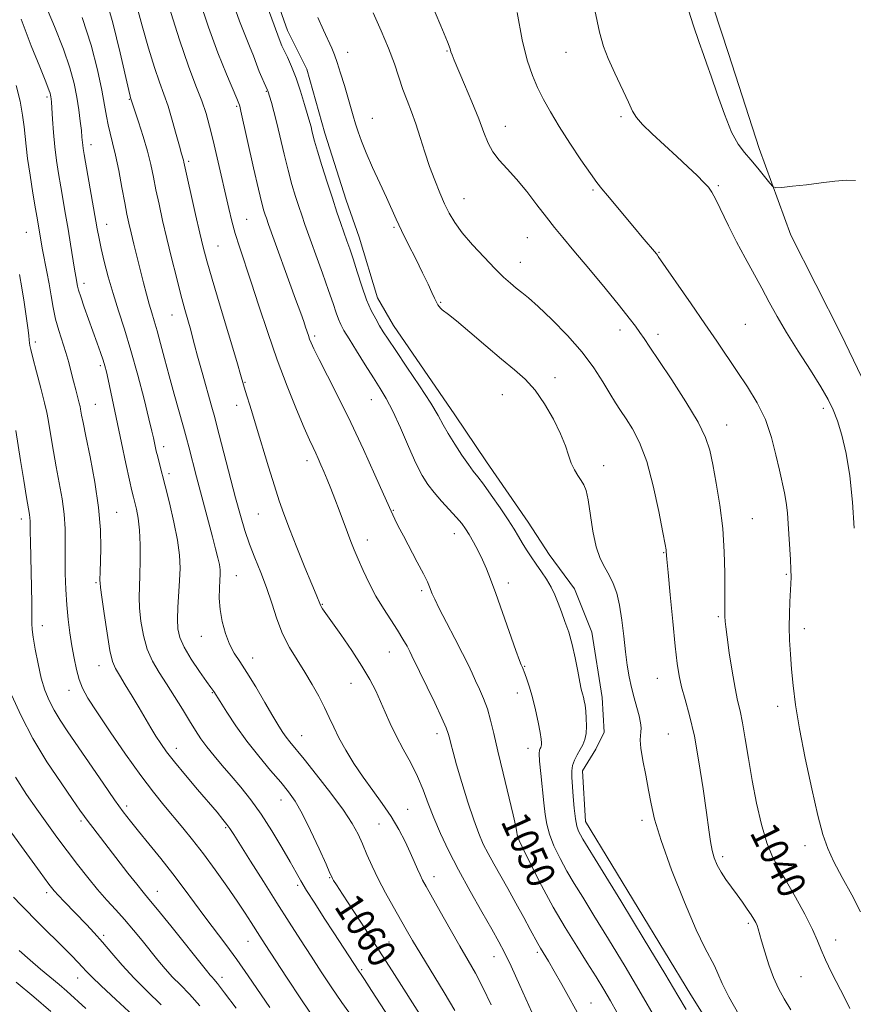
# Model space of a CAD drawing. Extents: x 2049800 to 2052700, y 339800 to 342700.
# Drawn here: x 2050198 to 2050434, y 342046 to 342324 of the extents above; entities that cross this region are included whole.
import ezdxf
from ezdxf.enums import TextEntityAlignment as Align

# ---------------------------------------------------------------- set-up
doc = ezdxf.new("R2010")
doc.units = 0
doc.header["$MEASUREMENT"] = 0
for name, color, linetype, lineweight in [('DTM HARD BREAKLINE', 7, 'Continuous', 0), ('DTM SPOT ELEVATION', 2, 'Continuous', 13), ('INDEX CONTOUR', 41, 'Continuous', 13), ('INDEX CONTOUR LABEL', 244, 'Continuous', 0), ('INTERMEDIATE CONTOUR', 44, 'Continuous', 0)]:
    doc.layers.add(name, color=color, linetype=linetype, lineweight=lineweight)
doc.styles.add('Style-ITALICS', font='ITALICS.shx')

msp = doc.modelspace()

# ---------------------------------------------------------------- linework, layer by layer
at = {"layer": 'DTM HARD BREAKLINE'}
for points in [[(2050651.49, 341922.55, 1025.2), (2050624.25, 341957.29, 1025.2), (2050600.55, 341986.65, 1026.38), (2050557.1, 342041.91, 1027.56), (2050528.44, 342080.54, 1028.74), (2050503.6, 342113.64, 1029.92), (2050463.74, 342174.59, 1032.28), (2050445.46, 342203.19, 1034.64), (2050430.13, 342235.06, 1034.64), (2050416, 342262.87, 1034.64), (2050407.08, 342287.34, 1033.46), (2050398.42, 342314.15, 1033.46), (2050389.99, 342339.96, 1033.46), (2050384, 342365.08, 1034.64), (2050372.24, 342402.93, 1035.82), (2050361.68, 342436.69, 1037), (2050350.9, 342471.5, 1037), (2050346.034, 342500, 1037)], [(2050405.05, 342021.27, 1045.26), (2050387.83, 342048.69, 1045.26), (2050358.06, 342097.55, 1045.26), (2050357.22, 342111.85, 1045.26), (2050360.98, 342117.94, 1045.26), (2050363.36, 342122.74, 1045.26), (2050362.81, 342132.57, 1045.26), (2050359.9, 342150.96, 1045.26), (2050355, 342163.19, 1045.26), (2050347.8, 342172.83, 1045.26), (2050341.91, 342181.98, 1045.26), (2050330.09, 342198.94, 1045.26), (2050321.24, 342212.22, 1045.26), (2050303.94, 342237.43, 1045.26), (2050299.34, 342245.19, 1045.26), (2050294.17, 342262.34, 1045.26), (2050290.54, 342272.73, 1045.26), (2050284.54, 342291.69, 1045.26), (2050279.4, 342309.73, 1045.26), (2050274.01, 342320.64, 1045.26), (2050268.76, 342335.56, 1045.26)]]:
    msp.add_polyline3d(points, dxfattribs=at)
at = {"layer": 'DTM SPOT ELEVATION'}
for p in [(2050290.95, 342314.5, 1043.5), (2050318.96, 342314.84, 1040.1), (2050352.56, 342314.42, 1036.8), (2050268.04, 342303.46, 1048.1), (2050206.15, 342301.87, 1062.3), (2050229.38, 342301.19, 1056.1), (2050259.64, 342299.24, 1050.2), (2050297.96, 342295.82, 1043.3), (2050368.13, 342296.35, 1036.3), (2050335.46, 342293.59, 1039.3), (2050218.56, 342288.42, 1059.4), (2050246.12, 342283.68, 1053.7), (2050360.14, 342275.6, 1038.2), (2050395.53, 342276.85, 1035.8), (2050323.81, 342273.23, 1041.2), (2050262.48, 342267.35, 1051.1), (2050222.98, 342266, 1059.3), (2050304.03, 342265.1, 1044.2), (2050200.32, 342263.67, 1064.9), (2050341.63, 342262.24, 1040.9), (2050254.41, 342259.81, 1053.1), (2050378.84, 342258.06, 1037.9), (2050339.68, 342255.2, 1041.3), (2050216.59, 342249.31, 1061.5), (2050317.24, 342243.96, 1043.9), (2050241.37, 342240.38, 1056.8), (2050403.15, 342237.8, 1036.87), (2050281.61, 342234.47, 1049.7), (2050367.84, 342236.14, 1040.5), (2050378.55, 342234.91, 1039.54), (2050202.8, 342232.75, 1065.6), (2050221.2, 342226.13, 1062.3), (2050349.42, 342222.69, 1043.5), (2050262.03, 342221.4, 1053.9), (2050334.65, 342217.89, 1044.8), (2050219.72, 342215.2, 1063.1), (2050259.66, 342214.95, 1054.5), (2050297.68, 342216.5, 1048.8), (2050425.17, 342214.05, 1036.31), (2050397.91, 342209.37, 1039.31), (2050239.02, 342203.27, 1059.5), (2050279.45, 342199.32, 1052.5), (2050363.17, 342197.88, 1043.5), (2050240.55, 342195.6, 1059.6), (2050225.74, 342184.7, 1063.2), (2050265.71, 342184.26, 1054.9), (2050303.81, 342185.3, 1049.9), (2050198.9, 342182.88, 1068.5), (2050405.16, 342182.94, 1039.08), (2050321.1, 342178.72, 1048.6), (2050296.48, 342176.92, 1051.4), (2050380.08, 342173.4, 1042.1), (2050414.73, 342167.3, 1038.16), (2050219.95, 342164.95, 1064.2), (2050259.57, 342166.86, 1057.2), (2050336.26, 342164.77, 1047.5), (2050311.83, 342162.62, 1050.3), (2050283.85, 342158.83, 1053.9), (2050395.59, 342155.32, 1040.2), (2050204.85, 342152.76, 1067.4), (2050419.82, 342151.93, 1037.5), (2050249.65, 342149.78, 1058.7), (2050302.74, 342145.34, 1052.8), (2050264.18, 342143.67, 1057.4), (2050220.8, 342141.54, 1064.7), (2050340.89, 342141.31, 1047.9), (2050291.9, 342136.49, 1054.8), (2050378.35, 342137.97, 1042.8), (2050212.33, 342134.54, 1066.6), (2050252.81, 342133.86, 1060.1), (2050338.83, 342133.81, 1048.6), (2050412.31, 342130.07, 1038.5), (2050278.01, 342121.81, 1057.2), (2050316.19, 342122.33, 1052.5), (2050381.44, 342122.23, 1043.1), (2050242.64, 342118.2, 1063.4), (2050341.89, 342118.22, 1048.6), (2050272.12, 342103.65, 1060.7), (2050228.61, 342101.94, 1067.6), (2050307.86, 342101.02, 1055.1), (2050215.71, 342097.75, 1070.3), (2050374, 342097.87, 1044.4), (2050256.53, 342095.79, 1064.2), (2050299.76, 342096.89, 1056.9), (2050338.1, 342092.73, 1050.2), (2050419.97, 342090.73, 1038.6), (2050396.82, 342087.62, 1041.6), (2050285.91, 342081.73, 1060.1), (2050315.28, 342082.03, 1055.4), (2050276.9, 342079.56, 1062.3), (2050206, 342077.48, 1074.4), (2050237.25, 342077.9, 1069.3), (2050404.05, 342068.82, 1042.3), (2050222.1, 342065.43, 1073.7), (2050262.85, 342063.75, 1066.8), (2050302.6, 342063.56, 1059.1), (2050428.65, 342064.11, 1039.4), (2050332.25, 342059.45, 1054.7), (2050344.44, 342060.66, 1052.3), (2050214.74, 342053.44, 1076.7), (2050255.47, 342053.64, 1069.5), (2050294.9, 342055.77, 1061.8), (2050418.9, 342053.82, 1040.9), (2050359.63, 342046.38, 1051.2)]:
    msp.add_point(p, dxfattribs=at)
at = {"layer": 'INDEX CONTOUR'}
for points in [[(2050312.583, 342041.28, 1060), (2050303.497, 342055.49, 1060), (2050299.746, 342061.311, 1060), (2050295.867, 342067.277, 1060), (2050289.481, 342077.059, 1060), (2050287.8, 342079.667, 1060), (2050286.995, 342080.956, 1060), (2050286.677, 342081.51, 1060), (2050286.458, 342081.947, 1060), (2050285.971, 342083.014, 1060), (2050284.853, 342085.493, 1060), (2050282.89, 342089.817, 1060), (2050280.458, 342095.036, 1060), (2050278.081, 342099.851, 1060), (2050276.119, 342103.323, 1060), (2050274.272, 342105.958, 1060), (2050272.073, 342108.619, 1060), (2050269.199, 342111.98, 1060), (2050265.888, 342115.948, 1060), (2050262.52, 342120.241, 1060), (2050259.443, 342124.542, 1060), (2050256.873, 342128.409, 1060), (2050254.997, 342131.363, 1060), (2050253.198, 342134.222, 1060), (2050252.377, 342135.343, 1060), (2050251.161, 342137.034, 1060), (2050249.153, 342139.886, 1060), (2050246.824, 342143.361, 1060), (2050244.802, 342146.724, 1060), (2050243.57, 342149.454, 1060), (2050243.03, 342151.892, 1060), (2050242.94, 342154.592, 1060), (2050243.08, 342157.95, 1060), (2050243.55, 342165.489, 1060), (2050243.661, 342169.0081, 1060), (2050243.512, 342172.633, 1060), (2050242.96, 342176.871, 1060), (2050241.932, 342182.007, 1060), (2050240.658, 342187.416, 1060), (2050239.438, 342192.2499, 1060), (2050237.844, 342198.449, 1060), (2050237.358, 342200.393, 1060), (2050236.972, 342202.03, 1060), (2050236.659, 342203.439, 1060), (2050236.156, 342205.787, 1060), (2050235.726, 342207.6349, 1060), (2050234.888, 342211.071, 1060), (2050233.495, 342216.636, 1060), (2050231.72, 342223.469, 1060), (2050229.813, 342230.361, 1060), (2050227.985, 342236.367, 1060), (2050226.295, 342241.599, 1060), (2050224.7631, 342246.436, 1060), (2050223.41, 342251.139, 1060), (2050222.2761, 342255.491, 1060), (2050221.406, 342259.154, 1060), (2050220.799, 342262, 1060), (2050220.294, 342264.719, 1060), (2050216.593, 342285.685, 1060), (2050216.331, 342287.293, 1060), (2050216.204, 342288.289, 1060), (2050216, 342290.5719, 1060), (2050215.817, 342292.439, 1060), (2050215.523, 342295.049, 1060), (2050215.097, 342298.261, 1060), (2050214.524, 342301.853, 1060), (2050213.752, 342305.7, 1060), (2050212.585, 342310.083, 1060), (2050210.793, 342315.381, 1060), (2050208.275, 342321.74, 1060), (2050205.454, 342328.386, 1060)], [(2050366.951, 342043.819, 1050), (2050365.147, 342046.985, 1050), (2050363.242, 342050.216, 1050), (2050361.093, 342053.735, 1050), (2050358.578, 342057.738, 1050), (2050355.623, 342062.377, 1050), (2050352.359, 342067.627, 1050), (2050348.963, 342073.415, 1050), (2050345.646, 342079.537, 1050), (2050342.7291, 342085.244, 1050), (2050340.566, 342089.6529, 1050), (2050339.386, 342092.16, 1050), (2050338.934, 342093.28, 1050), (2050338.83, 342093.81, 1050), (2050338.726, 342094.531, 1050), (2050338.395, 342096.179, 1050), (2050337.639, 342099.477, 1050), (2050334.794, 342111.22, 1050), (2050333.322, 342117.398, 1050), (2050332.193, 342122.333, 1050), (2050331.285, 342126.172, 1050), (2050330.379, 342129.351, 1050), (2050329.316, 342132.228, 1050), (2050328.17, 342134.859, 1050), (2050327.074, 342137.223, 1050), (2050326.0859, 342139.392, 1050), (2050324.967, 342141.796, 1050), (2050323.404, 342144.96, 1050), (2050321.2271, 342149.16, 1050), (2050318.844, 342153.695, 1050), (2050316.806, 342157.619, 1050), (2050315.523, 342160.227, 1050), (2050314.837, 342161.785, 1050), (2050314.081, 342163.778, 1050), (2050313.464, 342165.16, 1050), (2050312.354, 342167.388, 1050), (2050310.6181, 342170.699, 1050), (2050306.6749, 342178.12, 1050), (2050305.251, 342180.8619, 1050), (2050304.285, 342182.783, 1050), (2050303.662, 342184.072, 1050), (2050303.207, 342185.057, 1050), (2050301.097, 342189.838, 1050), (2050298.6491, 342195.354, 1050), (2050295.439, 342202.451, 1050), (2050291.8869, 342210.043, 1050), (2050288.397, 342217.153, 1050), (2050285.301, 342223.242, 1050), (2050282.916, 342227.88, 1050), (2050281.446, 342230.813, 1050), (2050280.666, 342232.504, 1050), (2050280.239, 342233.593, 1050), (2050279.881, 342234.62, 1050), (2050279.094, 342236.979, 1050), (2050278.564, 342238.514, 1050), (2050277.709, 342240.914, 1050), (2050276.284, 342244.863, 1050), (2050268.632, 342265.936, 1050), (2050268.023, 342267.649, 1050), (2050267.691, 342268.632, 1050), (2050267.337, 342269.778, 1050), (2050266.769, 342271.911, 1050), (2050265.8261, 342275.839, 1050), (2050264.435, 342281.929, 1050), (2050260.864, 342297.87, 1050), (2050260.545, 342299.232, 1050), (2050260.438, 342299.601, 1050), (2050259.672, 342301.459, 1050), (2050256.784, 342308.306, 1050), (2050254.356, 342314.359, 1050), (2050251.689, 342321.597, 1050), (2050249.097, 342329.441, 1050)], [(2050432.639, 342044.867, 1040), (2050431.301, 342047.583, 1040), (2050427.501, 342054.989, 1040), (2050425.789, 342058.53, 1040), (2050424.609, 342061.333, 1040), (2050423.579, 342063.939, 1040), (2050422.156, 342067.129, 1040), (2050419.969, 342071.41, 1040), (2050417.338, 342076.211, 1040), (2050414.752, 342080.687, 1040), (2050412.594, 342084.283, 1040), (2050410.811, 342087.596, 1040), (2050409.238, 342091.514, 1040), (2050407.748, 342096.677, 1040), (2050406.356, 342102.75, 1040), (2050405.1119, 342109.152, 1040), (2050404.051, 342115.334, 1040), (2050403.151, 342120.879, 1040), (2050402.3759, 342125.402, 1040), (2050401.682, 342128.746, 1040), (2050401.006, 342131.679, 1040), (2050400.276, 342135.194, 1040), (2050399.456, 342139.932, 1040), (2050398.654, 342145.099, 1040), (2050398.013, 342149.549, 1040), (2050397.636, 342152.418, 1040), (2050397.472, 342153.995, 1040), (2050397.423, 342155.495, 1040), (2050397.429, 342156.1261, 1040), (2050397.425, 342156.883, 1040), (2050397.401, 342157.961, 1040), (2050397.372, 342159.805, 1040), (2050397.364, 342162.9231, 1040), (2050397.366, 342167.641, 1040), (2050397.239, 342173.571, 1040), (2050396.813, 342180.144, 1040), (2050395.987, 342186.7969, 1040), (2050394.948, 342193.001, 1040), (2050393.952, 342198.235, 1040), (2050393.11, 342202.245, 1040), (2050391.946, 342205.857, 1040), (2050389.837, 342210.166, 1040), (2050386.425, 342215.8721, 1040), (2050382.415, 342222.097, 1040), (2050378.777, 342227.569, 1040), (2050376.244, 342231.338, 1040), (2050374.602, 342233.755, 1040), (2050373.399, 342235.494, 1040), (2050372.174, 342237.214, 1040), (2050370.432, 342239.515, 1040), (2050367.672, 342242.984, 1040), (2050363.633, 342247.919, 1040), (2050359.03, 342253.47, 1040), (2050354.821, 342258.499, 1040), (2050351.701, 342262.198, 1040), (2050349.31, 342265.068, 1040), (2050347.025, 342267.939, 1040), (2050344.373, 342271.413, 1040), (2050341.475, 342275.183, 1040), (2050338.6011, 342278.713, 1040), (2050335.989, 342281.612, 1040), (2050333.748, 342284.057, 1040), (2050331.955, 342286.368, 1040), (2050330.6101, 342288.866, 1040), (2050329.407, 342291.869, 1040), (2050327.963, 342295.699, 1040), (2050326.038, 342300.461, 1040), (2050323.95, 342305.411, 1040), (2050321.017, 342312.289, 1040), (2050320.409, 342313.791, 1040), (2050320.115, 342314.629, 1040), (2050319.8539, 342315.463, 1040), (2050319.103, 342317.463, 1040), (2050317.283, 342321.927, 1040), (2050314.071, 342329.532, 1040)], [(2050259.503, 342044.937, 1070), (2050256.235, 342049.289, 1070), (2050254.23, 342051.879, 1070), (2050253.205, 342053.103, 1070), (2050252.686, 342053.654, 1070), (2050252.177, 342054.227, 1070), (2050251.114, 342055.533, 1070), (2050241.0261, 342068.143, 1070), (2050237.303, 342072.7581, 1070), (2050234.888, 342075.697, 1070), (2050233.238, 342077.677, 1070), (2050231.476, 342079.847, 1070), (2050228.96, 342083.041, 1070), (2050219.019, 342095.836, 1070), (2050217.697, 342097.565, 1070), (2050216.66, 342098.973, 1070), (2050215.403, 342100.758, 1070), (2050213.334, 342103.73, 1070), (2050210.078, 342108.445, 1070), (2050206.121, 342114.431, 1070), (2050202.163, 342120.962, 1070), (2050198.789, 342127.375, 1070), (2050196.127, 342133.269, 1070)], [(2050207.185, 342043.942, 1080), (2050202.419, 342048.127, 1080), (2050197.384, 342052.283, 1080)]]:
    msp.add_polyline3d(points, dxfattribs=at)
at = {"layer": 'INTERMEDIATE CONTOUR'}
for points in [[(2050331.463, 342045.911, 1056), (2050329.11, 342050.787, 1056), (2050327.016, 342054.7739, 1056), (2050324.958, 342058.381, 1056), (2050322.631, 342062.364, 1056), (2050319.866, 342067.196, 1056), (2050317.037, 342072.213, 1056), (2050313.078, 342079.278, 1056), (2050312.11, 342081.06, 1056), (2050311.403, 342082.496, 1056), (2050310.656, 342084.166, 1056), (2050309.748, 342086.245, 1056), (2050308.605, 342088.8069, 1056), (2050307.158, 342091.881, 1056), (2050305.375, 342095.325, 1056), (2050303.23, 342098.954, 1056), (2050300.733, 342102.619, 1056), (2050298.031, 342106.323, 1056), (2050295.306, 342110.103, 1056), (2050292.729, 342113.956, 1056), (2050290.426, 342117.708, 1056), (2050288.509, 342121.142, 1056), (2050287.027, 342124.129, 1056), (2050285.767, 342126.888, 1056), (2050284.447, 342129.724, 1056), (2050282.848, 342132.867, 1056), (2050280.977, 342136.238, 1056), (2050278.905, 342139.683, 1056), (2050276.715, 342143.105, 1056), (2050274.562, 342146.631, 1056), (2050272.616, 342150.447, 1056), (2050270.988, 342154.6671, 1056), (2050269.5391, 342159.122, 1056), (2050268.07, 342163.572, 1056), (2050266.443, 342167.824, 1056), (2050264.769, 342171.8751, 1056), (2050263.219, 342175.768, 1056), (2050261.904, 342179.6171, 1056), (2050260.682, 342183.811, 1056), (2050259.35, 342188.809, 1056), (2050254.0739, 342209.103, 1056), (2050253.436, 342211.477, 1056), (2050252.607, 342214.43, 1056), (2050249.8629, 342224.135, 1056), (2050248.577, 342228.788, 1056), (2050247.748, 342231.96, 1056), (2050247.212, 342234.127, 1056), (2050246.7, 342236.115, 1056), (2050245.057, 342241.9, 1056), (2050243.923, 342246.029, 1056), (2050242.625, 342251.024, 1056), (2050241.261, 342256.5, 1056), (2050239.94, 342261.97, 1056), (2050238.7559, 342267.031, 1056), (2050237.7279, 342271.596, 1056), (2050236.862, 342275.662, 1056), (2050236.13, 342279.288, 1056), (2050235.384, 342282.788, 1056), (2050234.448, 342286.542, 1056), (2050233.225, 342290.742, 1056), (2050231.932, 342294.84, 1056), (2050229.719, 342301.62, 1056), (2050229.596, 342302.067, 1056), (2050229.211, 342303.676, 1056), (2050226.757, 342314.274, 1056), (2050224.668, 342322.735, 1056), (2050222.278, 342331.299, 1056)], [(2050344.601, 342040.019, 1054), (2050339.541, 342051.301, 1054), (2050337.071, 342056.746, 1054), (2050335.243, 342060.601, 1054), (2050333.64, 342063.669, 1054), (2050331.645, 342067.204, 1054), (2050328.83, 342072.114, 1054), (2050325.525, 342077.947, 1054), (2050322.251, 342083.905, 1054), (2050319.432, 342089.341, 1054), (2050317.111, 342094.206, 1054), (2050315.234, 342098.597, 1054), (2050313.708, 342102.626, 1054), (2050312.291, 342106.451, 1054), (2050310.698, 342110.244, 1054), (2050308.7441, 342114.123, 1054), (2050306.623, 342117.994, 1054), (2050304.625, 342121.709, 1054), (2050302.967, 342125.157, 1054), (2050301.568, 342128.368, 1054), (2050300.273, 342131.4091, 1054), (2050298.91, 342134.389, 1054), (2050297.24, 342137.59, 1054), (2050295.006, 342141.339, 1054), (2050292.103, 342145.769, 1054), (2050289.025, 342150.252, 1054), (2050283.899, 342157.558, 1054), (2050283.502, 342158.168, 1054), (2050283.288, 342158.5649, 1054), (2050282.028, 342161.54, 1054), (2050280.813, 342164.49, 1054), (2050278.904, 342169.213, 1054), (2050276.661, 342174.823, 1054), (2050274.565, 342180.128, 1054), (2050272.96, 342184.303, 1054), (2050271.645, 342187.984, 1054), (2050270.28, 342192.174, 1054), (2050268.625, 342197.551, 1054), (2050265.155, 342209.067, 1054), (2050263.795, 342213.505, 1054), (2050262.078, 342219.066, 1054), (2050260.958, 342222.977, 1054), (2050259.691, 342227.271, 1054), (2050254.967, 342242.914, 1054), (2050252.686, 342250.516, 1054), (2050251.182, 342255.707, 1054), (2050250.188, 342259.474, 1054), (2050249.251, 342263.442, 1054), (2050248.045, 342268.731, 1054), (2050244.748, 342283.439, 1054), (2050244.598, 342284.053, 1054), (2050244.079, 342285.853, 1054), (2050243.488, 342287.983, 1054), (2050242.58, 342291.326, 1054), (2050241.459, 342295.339, 1054), (2050240.273, 342299.283, 1054), (2050239.121, 342302.675, 1054), (2050237.909, 342306.052, 1054), (2050236.496, 342310.21, 1054), (2050234.802, 342315.677, 1054), (2050232.991, 342321.924, 1054), (2050231.286, 342328.158, 1054)], [(2050386.497, 342044.533, 1046), (2050384.132, 342048.514, 1046), (2050380.425, 342054.703, 1046), (2050374.628, 342064.278, 1046), (2050368.005, 342075.1621, 1046), (2050362.328, 342084.463, 1046), (2050357.325, 342092.624, 1046), (2050356.64, 342093.782, 1046), (2050356.118, 342094.812, 1046), (2050355.632, 342096.225, 1046), (2050355.211, 342098.328, 1046), (2050354.875, 342101.277, 1046), (2050354.608, 342104.6, 1046), (2050354.209, 342110.0251, 1046), (2050354.173, 342111.81, 1046), (2050354.4, 342113.339, 1046), (2050354.9631, 342114.858, 1046), (2050355.743, 342116.3749, 1046), (2050356.571, 342117.835, 1046), (2050357.301, 342119.222, 1046), (2050357.866, 342120.68, 1046), (2050358.223, 342122.391, 1046), (2050358.346, 342124.457, 1046), (2050358.291, 342126.657, 1046), (2050358.133, 342128.691, 1046), (2050357.936, 342130.327, 1046), (2050357.714, 342131.604, 1046), (2050357.472, 342132.632, 1046), (2050357.205, 342133.575, 1046), (2050356.88, 342134.833, 1046), (2050356.455, 342136.863, 1046), (2050355.896, 342139.95, 1046), (2050355.191, 342143.693, 1046), (2050354.333, 342147.516, 1046), (2050353.333, 342150.957, 1046), (2050352.275, 342153.9899, 1046), (2050351.26, 342156.699, 1046), (2050350.347, 342159.168, 1046), (2050349.435, 342161.471, 1046), (2050348.378, 342163.679, 1046), (2050347.08, 342165.852, 1046), (2050345.622, 342167.998, 1046), (2050344.134, 342170.113, 1046), (2050342.724, 342172.186, 1046), (2050341.423, 342174.193, 1046), (2050340.244, 342176.101, 1046), (2050339.148, 342177.942, 1046), (2050337.903, 342180.003, 1046), (2050336.223, 342182.631, 1046), (2050333.957, 342185.998, 1046), (2050331.471, 342189.572, 1046), (2050329.265, 342192.644, 1046), (2050327.678, 342194.745, 1046), (2050326.416, 342196.367, 1046), (2050325.0259, 342198.241, 1046), (2050323.193, 342200.8861, 1046), (2050321.169, 342203.966, 1046), (2050319.342, 342206.931, 1046), (2050317.935, 342209.452, 1046), (2050316.493, 342212.077, 1046), (2050314.392, 342215.573, 1046), (2050311.254, 342220.391, 1046), (2050307.678, 342225.706, 1046), (2050304.51, 342230.378, 1046), (2050302.375, 342233.572, 1046), (2050301.022, 342235.671, 1046), (2050299.982, 342237.367, 1046), (2050298.867, 342239.268, 1046), (2050297.631, 342241.65, 1046), (2050296.306, 342244.708, 1046), (2050294.94, 342248.498, 1046), (2050293.628, 342252.534, 1046), (2050292.474, 342256.193, 1046), (2050291.546, 342259.033, 1046), (2050290.748, 342261.347, 1046), (2050289.023, 342266.233, 1046), (2050287.931, 342269.417, 1046), (2050286.64, 342273.296, 1046), (2050285.162, 342277.861, 1046), (2050283.691, 342282.523, 1046), (2050282.462, 342286.549, 1046), (2050281.648, 342289.387, 1046), (2050281.166, 342291.227, 1046), (2050280.871, 342292.441, 1046), (2050280.618, 342293.424, 1046), (2050280.273, 342294.661, 1046), (2050278.813, 342299.734, 1046), (2050277.678, 342303.46, 1046), (2050276.409, 342307.218, 1046), (2050275.123, 342310.483, 1046), (2050273.949, 342313.106, 1046), (2050272.399, 342316.322, 1046), (2050271.886, 342317.532, 1046), (2050271.213, 342319.337, 1046), (2050267.917, 342328.521, 1046)], [(2050434.288, 342278.295, 1034), (2050431.718, 342278.42, 1034), (2050428.43, 342278.123, 1034), (2050424.583, 342277.627, 1034), (2050420.418, 342277.126, 1034), (2050416.506, 342276.6969, 1034), (2050413.4989, 342276.383, 1034), (2050411.813, 342276.267, 1034), (2050410.915, 342276.584, 1034), (2050410.037, 342277.605, 1034), (2050408.5919, 342279.472, 1034), (2050406.721, 342281.8181, 1034), (2050404.749, 342284.145, 1034), (2050402.919, 342286.176, 1034), (2050401.154, 342288.515, 1034), (2050399.295, 342291.983, 1034), (2050397.257, 342297.046, 1034), (2050395.249, 342302.734, 1034), (2050393.554, 342307.718, 1034), (2050392.34, 342311.118, 1034), (2050391.323, 342313.837, 1034), (2050390.104, 342317.228, 1034), (2050388.417, 342322.226, 1034), (2050386.539, 342328.093, 1034)], [(2050357.085, 342041.301, 1052), (2050351.354, 342051.625, 1052), (2050349.258, 342055.344, 1052), (2050347.608, 342058.151, 1052), (2050345.3659, 342061.822, 1052), (2050344.589, 342063.183, 1052), (2050342.486, 342067.103, 1052), (2050340.646, 342070.49, 1052), (2050338.422, 342074.536, 1052), (2050336.129, 342078.657, 1052), (2050332.184, 342085.654, 1052), (2050330.592, 342088.55, 1052), (2050329.23, 342091.217, 1052), (2050327.936, 342094.168, 1052), (2050326.52, 342098.004, 1052), (2050324.867, 342103.054, 1052), (2050323.174, 342108.569, 1052), (2050321.715, 342113.527, 1052), (2050320.696, 342117.139, 1052), (2050320.056, 342119.553, 1052), (2050319.664, 342121.152, 1052), (2050319.351, 342122.383, 1052), (2050318.781, 342123.968, 1052), (2050317.578, 342126.692, 1052), (2050315.539, 342130.996, 1052), (2050309.106, 342144.289, 1052), (2050308.523, 342145.457, 1052), (2050307.707, 342146.997, 1052), (2050306.556, 342149.022, 1052), (2050305.03, 342151.498, 1052), (2050303.133, 342154.387, 1052), (2050301.03, 342157.622, 1052), (2050298.928, 342161.128, 1052), (2050297.004, 342164.7971, 1052), (2050295.328, 342168.37, 1052), (2050293.936, 342171.554, 1052), (2050292.834, 342174.174, 1052), (2050291.884, 342176.538, 1052), (2050290.91, 342179.072, 1052), (2050288.565, 342185.346, 1052), (2050287.351, 342188.559, 1052), (2050286.225, 342191.447, 1052), (2050285.201, 342193.985, 1052), (2050284.274, 342196.213, 1052), (2050283.436, 342198.168, 1052), (2050282.666, 342199.901, 1052), (2050281.937, 342201.465, 1052), (2050281.186, 342203.017, 1052), (2050280.19, 342205.149, 1052), (2050278.691, 342208.557, 1052), (2050276.522, 342213.728, 1052), (2050273.891, 342220.311, 1052), (2050271.099, 342227.743, 1052), (2050268.4121, 342235.466, 1052), (2050265.9411, 342242.938, 1052), (2050263.763, 342249.619, 1052), (2050260.438, 342259.605, 1052), (2050259.237, 342263.407, 1052), (2050258.273, 342266.866, 1052), (2050257.405, 342270.421, 1052), (2050254.142, 342284.74, 1052), (2050252.9951, 342289.631, 1052), (2050251.995, 342293.663, 1052), (2050250.989, 342297.194, 1052), (2050249.766, 342300.795, 1052), (2050248.145, 342305.046, 1052), (2050246.066, 342310.573, 1052), (2050243.501, 342318.011, 1052), (2050240.519, 342327.521, 1052)], [(2050377.824, 342041.973, 1048), (2050373.823, 342048.944, 1048), (2050369.242, 342056.684, 1048), (2050364.588, 342064.378, 1048), (2050360.453, 342071.1, 1048), (2050357.272, 342076.2, 1048), (2050354.842, 342080.125, 1048), (2050352.802, 342083.599, 1048), (2050350.882, 342087.175, 1048), (2050349.18, 342090.734, 1048), (2050347.888, 342093.991, 1048), (2050347.121, 342096.7951, 1048), (2050346.694, 342099.557, 1048), (2050346.349, 342102.822, 1048), (2050345.422, 342111.129, 1048), (2050345.0849, 342114.62, 1048), (2050344.998, 342116.711, 1048), (2050345.098, 342117.703, 1048), (2050345.278, 342118.1311, 1048), (2050345.446, 342118.451, 1048), (2050345.577, 342118.788, 1048), (2050345.659, 342119.183, 1048), (2050345.673, 342119.733, 1048), (2050345.559, 342120.759, 1048), (2050345.246, 342122.635, 1048), (2050344.692, 342125.567, 1048), (2050343.958, 342129.089, 1048), (2050343.132, 342132.564, 1048), (2050342.302, 342135.467, 1048), (2050341.544, 342137.712, 1048), (2050340.939, 342139.322, 1048), (2050340.288, 342140.957, 1048), (2050339.925, 342141.776, 1048), (2050339.461, 342142.983, 1048), (2050338.4539, 342145.762, 1048), (2050332.773, 342161.809, 1048), (2050331.302, 342165.873, 1048), (2050330.145, 342168.846, 1048), (2050329.035, 342171.356, 1048), (2050327.7751, 342173.8829, 1048), (2050326.455, 342176.329, 1048), (2050325.2401, 342178.448, 1048), (2050324.2121, 342180.101, 1048), (2050323.14, 342181.576, 1048), (2050321.712, 342183.267, 1048), (2050317.472, 342187.922, 1048), (2050315.325, 342190.369, 1048), (2050313.56, 342192.6301, 1048), (2050311.97, 342195.172, 1048), (2050310.227, 342198.619, 1048), (2050308.111, 342203.323, 1048), (2050305.824, 342208.547, 1048), (2050303.677, 342213.281, 1048), (2050301.869, 342216.818, 1048), (2050300.1751, 342219.676, 1048), (2050298.257, 342222.676, 1048), (2050295.9131, 342226.379, 1048), (2050293.4611, 342230.303, 1048), (2050291.355, 342233.703, 1048), (2050289.926, 342236.053, 1048), (2050289.019, 342237.691, 1048), (2050288.362, 342239.174, 1048), (2050287.696, 342241.021, 1048), (2050286.824, 342243.615, 1048), (2050285.563, 342247.305, 1048), (2050283.825, 342252.212, 1048), (2050278.908, 342265.864, 1048), (2050277.987, 342268.5051, 1048), (2050277.165, 342270.964, 1048), (2050276.249, 342273.819, 1048), (2050275.23, 342277.217, 1048), (2050274.144, 342281.194, 1048), (2050273.031, 342285.694, 1048), (2050270.955, 342294.471, 1048), (2050270.105, 342297.81, 1048), (2050269.427, 342300.282, 1048), (2050268.439, 342303.639, 1048), (2050268.3639, 342303.823, 1048), (2050267.413, 342305.859, 1048), (2050266.758, 342307.324, 1048), (2050266.018, 342309.094, 1048), (2050265.238, 342311.111, 1048), (2050264.354, 342313.45, 1048), (2050263.2749, 342316.217, 1048), (2050261.9471, 342319.495, 1048), (2050260.448, 342323.266, 1048), (2050258.892, 342327.489, 1048)], [(2050415.989, 342044.4271, 1042), (2050414.134, 342047.602, 1042), (2050412.556, 342050.4799, 1042), (2050411.147, 342053.553, 1042), (2050409.83, 342057.126, 1042), (2050408.669, 342060.7731, 1042), (2050407.764, 342063.88, 1042), (2050406.797, 342067.3371, 1042), (2050406.492, 342068.256, 1042), (2050406.127, 342069.089, 1042), (2050405.6, 342070.037, 1042), (2050404.818, 342071.266, 1042), (2050403.718, 342072.89, 1042), (2050402.359, 342074.819, 1042), (2050400.831, 342076.912, 1042), (2050399.229, 342079.045, 1042), (2050397.678, 342081.166, 1042), (2050396.31, 342083.237, 1042), (2050395.227, 342085.246, 1042), (2050394.408, 342087.274, 1042), (2050393.799, 342089.425, 1042), (2050393.332, 342091.894, 1042), (2050392.857, 342095.236, 1042), (2050392.209, 342100.098, 1042), (2050391.267, 342106.805, 1042), (2050390.089, 342114.406, 1042), (2050388.779, 342121.628, 1042), (2050387.444, 342127.468, 1042), (2050386.206, 342132.001, 1042), (2050385.192, 342135.569, 1042), (2050384.475, 342138.632, 1042), (2050383.9259, 342142.107, 1042), (2050383.364, 342147.03, 1042), (2050382.666, 342153.953, 1042), (2050381.942, 342161.497, 1042), (2050381.358, 342167.803, 1042), (2050381.037, 342171.493, 1042), (2050380.876, 342173.667, 1042), (2050380.806, 342174.188, 1042), (2050380.539, 342175.663, 1042), (2050379.899, 342179.078, 1042), (2050378.763, 342184.984, 1042), (2050377.206, 342192.196, 1042), (2050375.357, 342199.0951, 1042), (2050373.348, 342204.409, 1042), (2050371.344, 342208.257, 1042), (2050369.516, 342211.105, 1042), (2050367.965, 342213.415, 1042), (2050366.521, 342215.64, 1042), (2050364.941, 342218.227, 1042), (2050362.991, 342221.524, 1042), (2050360.458, 342225.475, 1042), (2050357.1341, 342229.921, 1042), (2050352.976, 342234.634, 1042), (2050348.587, 342239.107, 1042), (2050344.7369, 342242.7629, 1042), (2050341.9849, 342245.206, 1042), (2050340.069, 342246.777, 1042), (2050338.519, 342247.997, 1042), (2050336.908, 342249.342, 1042), (2050334.978, 342251.097, 1042), (2050332.515, 342253.498, 1042), (2050329.433, 342256.658, 1042), (2050326.164, 342260.188, 1042), (2050323.271, 342263.578, 1042), (2050321.1629, 342266.462, 1042), (2050319.635, 342269.068, 1042), (2050318.3279, 342271.774, 1042), (2050316.954, 342274.879, 1042), (2050315.516, 342278.394, 1042), (2050314.089, 342282.25, 1042), (2050312.729, 342286.349, 1042), (2050311.4319, 342290.453, 1042), (2050310.174, 342294.294, 1042), (2050308.939, 342297.691, 1042), (2050307.734, 342300.831, 1042), (2050306.57, 342303.989, 1042), (2050304.133, 342311.252, 1042), (2050302.504, 342315.619, 1042), (2050300.426, 342320.5251, 1042), (2050298.141, 342325.558, 1042)], [(2050435.6621, 342072.063, 1038), (2050433.187, 342076.922, 1038), (2050430.531, 342081.803, 1038), (2050428.172, 342086.208, 1038), (2050426.438, 342089.924, 1038), (2050425.068, 342093.863, 1038), (2050423.652, 342099.222, 1038), (2050421.907, 342106.747, 1038), (2050420.054, 342115.3979, 1038), (2050418.44, 342123.69, 1038), (2050417.3271, 342130.468, 1038), (2050416.634, 342135.9039, 1038), (2050416.192, 342140.503, 1038), (2050415.867, 342144.702, 1038), (2050415.649, 342148.66, 1038), (2050415.56, 342152.468, 1038), (2050415.608, 342156.159, 1038), (2050415.742, 342159.543, 1038), (2050416.016, 342164.536, 1038), (2050416.068, 342166.432, 1038), (2050416.031, 342168.597, 1038), (2050415.894, 342171.421, 1038), (2050415.278, 342181.488, 1038), (2050415.044, 342184.604, 1038), (2050414.707, 342187.495, 1038), (2050414.213, 342190.214, 1038), (2050412.7709, 342196.593, 1038), (2050411.819, 342200.95, 1038), (2050410.562, 342205.868, 1038), (2050408.823, 342210.893, 1038), (2050406.497, 342215.6579, 1038), (2050403.771, 342220.145, 1038), (2050400.908, 342224.421, 1038), (2050395.114, 342232.989, 1038), (2050391.75, 342237.932, 1038), (2050387.89, 342243.548, 1038), (2050378.615, 342256.927, 1038), (2050378.348, 342257.286, 1038), (2050378.098, 342257.594, 1038), (2050374.022, 342262.334, 1038), (2050371.853, 342264.922, 1038), (2050364.324, 342274.085, 1038), (2050362.695, 342276.01, 1038), (2050361.272, 342277.768, 1038), (2050359.438, 342280.271, 1038), (2050356.774, 342284.143, 1038), (2050353.649, 342288.847, 1038), (2050350.634, 342293.558, 1038), (2050348.171, 342297.637, 1038), (2050346.207, 342301.19, 1038), (2050344.561, 342304.508, 1038), (2050343.073, 342307.957, 1038), (2050341.656, 342312.201, 1038), (2050340.239, 342317.976, 1038), (2050338.758, 342325.674, 1038)], [(2050433.923, 342180.243, 1036), (2050433.41, 342187.598, 1036), (2050432.64, 342195.015, 1036), (2050431.59, 342201.362, 1036), (2050430.378, 342206.495, 1036), (2050429.159, 342210.512, 1036), (2050427.995, 342213.635, 1036), (2050426.575, 342216.557, 1036), (2050424.496, 342220.094, 1036), (2050421.5221, 342224.797, 1036), (2050418.096, 342230.158, 1036), (2050414.826, 342235.409, 1036), (2050412.166, 342239.971, 1036), (2050409.937, 342244.035, 1036), (2050407.804, 342247.986, 1036), (2050403.094, 342256.496, 1036), (2050400.682, 342261.016, 1036), (2050398.399, 342265.564, 1036), (2050394.807, 342272.975, 1036), (2050393.703, 342275.043, 1036), (2050392.738, 342276.414, 1036), (2050391.472, 342277.782, 1036), (2050389.555, 342279.705, 1036), (2050386.986, 342282.194, 1036), (2050383.851, 342285.124, 1036), (2050376.89, 342291.442, 1036), (2050374.146, 342294.079, 1036), (2050372.461, 342296.033, 1036), (2050371.366, 342297.894, 1036), (2050370.185, 342300.446, 1036), (2050366.382, 342308.571, 1036), (2050364.505, 342312.698, 1036), (2050363.127, 342316.14, 1036), (2050362.003, 342320.138, 1036), (2050360.747, 342326.352, 1036)], [(2050305.215, 342038.302, 1062), (2050297.7, 342049.929, 1062), (2050295.705, 342052.992, 1062), (2050294.777, 342054.385, 1062), (2050294.091, 342055.378, 1062), (2050287.091, 342066.182, 1062), (2050284.3751, 342070.344, 1062), (2050281.664, 342074.521, 1062), (2050279.37, 342078.1309, 1062), (2050277.741, 342080.829, 1062), (2050276.385, 342083.2199, 1062), (2050274.7459, 342086.149, 1062), (2050272.414, 342090.201, 1062), (2050269.57, 342094.9239, 1062), (2050266.541, 342099.609, 1062), (2050263.598, 342103.697, 1062), (2050260.789, 342107.228, 1062), (2050258.11, 342110.395, 1062), (2050255.57, 342113.349, 1062), (2050253.246, 342116.0939, 1062), (2050251.231, 342118.593, 1062), (2050249.559, 342120.872, 1062), (2050248.019, 342123.199, 1062), (2050246.339, 342125.904, 1062), (2050244.326, 342129.196, 1062), (2050242.098, 342132.812, 1062), (2050239.8481, 342136.37, 1062), (2050237.754, 342139.608, 1062), (2050235.918, 342142.752, 1062), (2050234.425, 342146.151, 1062), (2050233.338, 342150.017, 1062), (2050232.629, 342154.027, 1062), (2050232.251, 342157.721, 1062), (2050232.142, 342160.816, 1062), (2050232.204, 342163.725, 1062), (2050232.324, 342167.036, 1062), (2050232.402, 342171.133, 1062), (2050232.373, 342175.579, 1062), (2050232.184, 342179.7349, 1062), (2050231.808, 342183.089, 1062), (2050231.334, 342185.644, 1062), (2050230.877, 342187.531, 1062), (2050230.503, 342189.006, 1062), (2050230.077, 342190.8071, 1062), (2050229.414, 342193.796, 1062), (2050228.395, 342198.524, 1062), (2050227.165, 342204.295, 1062), (2050223.392, 342222.197, 1062), (2050222.911, 342224.346, 1062), (2050222.481, 342226.008, 1062), (2050221.964, 342227.689, 1062), (2050221.247, 342229.805, 1062), (2050220.316, 342232.438, 1062), (2050216.631, 342242.643, 1062), (2050215.624, 342245.537, 1062), (2050215.03, 342247.4209, 1062), (2050214.748, 342248.534, 1062), (2050214.26, 342251.251, 1062), (2050213.914, 342253.3, 1062), (2050212.76, 342260.382, 1062), (2050212.059, 342264.608, 1062), (2050211.352, 342268.7381, 1062), (2050209.998, 342276.539, 1062), (2050209.377, 342280.267, 1062), (2050208.82, 342283.997, 1062), (2050208.35, 342287.853, 1062), (2050207.9861, 342291.852, 1062), (2050207.719, 342295.585, 1062), (2050207.4079, 342300.358, 1062), (2050207.321, 342301.321, 1062), (2050207.2419, 342301.868, 1062), (2050207.142, 342302.37, 1062), (2050206.989, 342302.941, 1062), (2050206.756, 342303.632, 1062), (2050206.365, 342304.618, 1062), (2050205.565, 342306.58, 1062), (2050204.057, 342310.326, 1062), (2050201.682, 342316.334, 1062), (2050198.838, 342323.765, 1062)], [(2050321.247, 342044.293, 1058), (2050318.204, 342049.357, 1058), (2050311.568, 342060.161, 1058), (2050309.236, 342064.042, 1058), (2050307.459, 342067.101, 1058), (2050303.762, 342073.614, 1058), (2050301.619, 342077.484, 1058), (2050299.583, 342081.364, 1058), (2050297.856, 342084.971, 1058), (2050296.403, 342088.2581, 1058), (2050295.131, 342091.238, 1058), (2050293.885, 342094.009, 1058), (2050292.258, 342097.016, 1058), (2050289.783, 342100.788, 1058), (2050286.215, 342105.599, 1058), (2050282.209, 342110.713, 1058), (2050278.643, 342115.138, 1058), (2050274.633, 342120.028, 1058), (2050273.5841, 342121.362, 1058), (2050272.648, 342122.6901, 1058), (2050271.513, 342124.492, 1058), (2050269.889, 342127.228, 1058), (2050267.609, 342131.137, 1058), (2050265.003, 342135.555, 1058), (2050262.524, 342139.597, 1058), (2050260.524, 342142.635, 1058), (2050258.948, 342145.062, 1058), (2050257.638, 342147.533, 1058), (2050256.482, 342150.538, 1058), (2050255.546, 342153.919, 1058), (2050254.939, 342157.356, 1058), (2050254.724, 342160.558, 1058), (2050254.775, 342163.353, 1058), (2050254.918, 342165.593, 1058), (2050255.0001, 342167.225, 1058), (2050254.958, 342168.562, 1058), (2050254.752, 342170.006, 1058), (2050254.344, 342171.916, 1058), (2050253.716, 342174.468, 1058), (2050252.849, 342177.79, 1058), (2050248.342, 342194.755, 1058), (2050246.14, 342203.2071, 1058), (2050245.489, 342205.636, 1058), (2050244.62, 342208.776, 1058), (2050242.008, 342218.072, 1058), (2050240.581, 342223.265, 1058), (2050239.291, 342228.115, 1058), (2050238.168, 342232.392, 1058), (2050237.208, 342235.938, 1058), (2050236.394, 342238.701, 1058), (2050235.666, 342241.043, 1058), (2050234.947, 342243.431, 1058), (2050234.178, 342246.24, 1058), (2050233.349, 342249.466, 1058), (2050230.645, 342260.379, 1058), (2050229.863, 342263.5981, 1058), (2050229.24, 342266.248, 1058), (2050228.68, 342268.843, 1058), (2050228.051, 342272.063, 1058), (2050227.26, 342276.336, 1058), (2050226.367, 342281.089, 1058), (2050225.47, 342285.494, 1058), (2050224.652, 342288.934, 1058), (2050223.945, 342291.627, 1058), (2050223.365, 342294.0011, 1058), (2050222.8919, 342296.496, 1058), (2050222.361, 342299.602, 1058), (2050221.572, 342303.822, 1058), (2050220.339, 342309.514, 1058), (2050218.545, 342316.46, 1058), (2050216.087, 342324.296, 1058)], [(2050401.349, 342043.124, 1044), (2050398.504, 342048.104, 1044), (2050396.609, 342051.908, 1044), (2050395.403, 342054.709, 1044), (2050394.445, 342056.883, 1044), (2050391.697, 342061.923, 1044), (2050389.282, 342067.006, 1044), (2050385.962, 342074.829, 1044), (2050382.381, 342083.898, 1044), (2050379.376, 342092.18, 1044), (2050377.548, 342098.178, 1044), (2050376.572, 342102.524, 1044), (2050375.889, 342106.385, 1044), (2050375.0729, 342110.612, 1044), (2050374.241, 342114.809, 1044), (2050373.643, 342118.263, 1044), (2050373.454, 342120.476, 1044), (2050373.543, 342121.799, 1044), (2050373.703, 342122.792, 1044), (2050373.753, 342123.94, 1044), (2050373.6139, 342125.418, 1044), (2050373.2311, 342127.322, 1044), (2050372.585, 342129.7039, 1044), (2050371.796, 342132.441, 1044), (2050371.018, 342135.365, 1044), (2050370.37, 342138.376, 1044), (2050369.833, 342141.645, 1044), (2050369.353, 342145.412, 1044), (2050368.8729, 342149.783, 1044), (2050368.338, 342154.341, 1044), (2050367.689, 342158.533, 1044), (2050366.88, 342161.942, 1044), (2050365.905, 342164.6819, 1044), (2050364.77, 342167.002, 1044), (2050363.504, 342169.1901, 1044), (2050362.227, 342171.704, 1044), (2050361.081, 342175.0421, 1044), (2050360.171, 342179.454, 1044), (2050358.836, 342188.246, 1044), (2050358.2451, 342190.898, 1044), (2050357.606, 342192.513, 1044), (2050356.849, 342193.733, 1044), (2050355.939, 342195.094, 1044), (2050354.969, 342196.716, 1044), (2050354.07, 342198.611, 1044), (2050353.294, 342200.8219, 1044), (2050352.395, 342203.516, 1044), (2050351.0519, 342206.8879, 1044), (2050349.043, 342210.994, 1044), (2050346.543, 342215.325, 1044), (2050343.826, 342219.228, 1044), (2050341.065, 342222.279, 1044), (2050338.021, 342224.948, 1044), (2050334.352, 342227.93, 1044), (2050329.922, 342231.661, 1044), (2050325.403, 342235.542, 1044), (2050321.672, 342238.716, 1044), (2050319.37, 342240.563, 1044), (2050317.595, 342241.841, 1044), (2050317.1339, 342242.3, 1044), (2050316.734, 342242.807, 1044), (2050316.418, 342243.266, 1044), (2050316.178, 342243.646, 1044), (2050315.907, 342244.168, 1044), (2050315.466, 342245.115, 1044), (2050314.732, 342246.732, 1044), (2050313.631, 342249.107, 1044), (2050312.103, 342252.287, 1044), (2050310.153, 342256.213, 1044), (2050308.056, 342260.3991, 1044), (2050306.152, 342264.25, 1044), (2050304.668, 342267.382, 1044), (2050301.897, 342273.487, 1044), (2050300.024, 342277.55, 1044), (2050297.996, 342281.977, 1044), (2050296.1809, 342286.094, 1044), (2050294.856, 342289.39, 1044), (2050293.929, 342292.017, 1044), (2050293.218, 342294.29, 1044), (2050292.559, 342296.513, 1044), (2050291.027, 342301.774, 1044), (2050290.033, 342305.142, 1044), (2050288.984, 342308.605, 1044), (2050288.0239, 342311.602, 1044), (2050287.24, 342313.776, 1044), (2050286.469, 342315.592, 1044), (2050284.149, 342320.669, 1044), (2050282.577, 342324.238, 1044)], [(2050292.541, 342042.102, 1064), (2050289.348, 342046.568, 1064), (2050286.346, 342050.921, 1064), (2050283.48, 342055.219, 1064), (2050280.623, 342059.593, 1064), (2050277.655, 342064.181, 1064), (2050274.471, 342069.136, 1064), (2050270.974, 342074.619, 1064), (2050267.175, 342080.611, 1064), (2050263.533, 342086.383, 1064), (2050258.813, 342093.914, 1064), (2050257.757, 342095.555, 1064), (2050256.903, 342096.738, 1064), (2050255.7631, 342098.162, 1064), (2050254.095, 342100.154, 1064), (2050248.573, 342106.625, 1064), (2050245.158, 342110.6569, 1064), (2050242.093, 342114.361, 1064), (2050239.837, 342117.238, 1064), (2050238.202, 342119.527, 1064), (2050236.837, 342121.651, 1064), (2050235.44, 342123.971, 1064), (2050232.145, 342129.587, 1064), (2050230.174, 342132.897, 1064), (2050228.218, 342136.137, 1064), (2050226.568, 342138.826, 1064), (2050225.425, 342140.746, 1064), (2050224.62, 342142.71, 1064), (2050223.894, 342145.796, 1064), (2050223.06, 342150.645, 1064), (2050222.223, 342156.17, 1064), (2050221.561, 342160.85, 1064), (2050221.205, 342163.569, 1064), (2050221.083, 342164.834, 1064), (2050221.078, 342165.553, 1064), (2050221.127, 342168.196, 1064), (2050221.1999, 342170.838, 1064), (2050221.292, 342174.7101, 1064), (2050221.201, 342179.809, 1064), (2050220.685, 342186.069, 1064), (2050219.608, 342193.242, 1064), (2050218.264, 342200.35, 1064), (2050217.053, 342206.232, 1064), (2050216.283, 342210.034, 1064), (2050215.89, 342212.129, 1064), (2050215.605, 342213.872, 1064), (2050215.47, 342214.544, 1064), (2050215.222, 342215.5589, 1064), (2050214.247, 342219.278, 1064), (2050213.626, 342221.69, 1064), (2050212.982, 342224.253, 1064), (2050212.276, 342226.954, 1064), (2050211.449, 342229.815, 1064), (2050209.46, 342236.001, 1064), (2050208.548, 342239.221, 1064), (2050207.8389, 342242.464, 1064), (2050207.26, 342245.755, 1064), (2050206.697, 342249.138, 1064), (2050206.071, 342252.599, 1064), (2050204.885, 342258.743, 1064), (2050204.482, 342260.924, 1064), (2050203.403, 342267.25, 1064), (2050202.8971, 342270.2801, 1064), (2050202.166, 342274.742, 1064), (2050201.357, 342279.848, 1064), (2050200.663, 342284.534, 1064), (2050200.22, 342288.036, 1064), (2050199.657, 342293.489, 1064), (2050199.24, 342296.758, 1064), (2050198.546, 342300.655, 1064), (2050197.4441, 342305.119, 1064)], [(2050281.916, 342041.405, 1066), (2050277.956, 342047.319, 1066), (2050273.748, 342053.69, 1066), (2050267.729, 342062.884, 1066), (2050266.215, 342065.223, 1066), (2050263.736, 342069.111, 1066), (2050262.042, 342071.713, 1066), (2050259.782, 342075.078, 1066), (2050256.866, 342079.294, 1066), (2050253.569, 342083.93, 1066), (2050250.2591, 342088.426, 1066), (2050247.2261, 342092.352, 1066), (2050244.436, 342095.793, 1066), (2050239.11, 342102.14, 1066), (2050236.152, 342105.806, 1066), (2050232.597, 342110.51, 1066), (2050228.318, 342116.507, 1066), (2050223.915, 342122.8909, 1066), (2050220.169, 342128.465, 1066), (2050217.656, 342132.372, 1066), (2050216.1431, 342135.124, 1066), (2050215.192, 342137.57, 1066), (2050214.433, 342140.397, 1066), (2050213.766, 342143.623, 1066), (2050213.157, 342147.102, 1066), (2050212.585, 342150.726, 1066), (2050212.079, 342154.541, 1066), (2050211.681, 342158.628, 1066), (2050211.421, 342163.02, 1066), (2050211.289, 342167.536, 1066), (2050211.262, 342171.9421, 1066), (2050211.294, 342176.082, 1066), (2050211.254, 342180.098, 1066), (2050210.986, 342184.209, 1066), (2050210.389, 342188.57, 1066), (2050209.575, 342193.083, 1066), (2050208.708, 342197.5879, 1066), (2050207.93, 342201.897, 1066), (2050207.289, 342205.724, 1066), (2050206.469, 342210.895, 1066), (2050206.084, 342212.869, 1066), (2050205.424, 342215.622, 1066), (2050204.354, 342219.739, 1066), (2050203.129, 342224.37, 1066), (2050202.098, 342228.309, 1066), (2050201.519, 342230.667, 1066), (2050201.29, 342231.824, 1066), (2050201.132, 342233.267, 1066), (2050200.965, 342234.589, 1066), (2050200.671, 342236.783, 1066), (2050200.223, 342240.041, 1066), (2050199.655, 342243.977, 1066), (2050199.015, 342248.059, 1066), (2050198.355, 342251.845, 1066)], [(2050269.013, 342045.068, 1068), (2050262.9081, 342054.062, 1068), (2050259.724, 342058.6181, 1068), (2050256.617, 342062.833, 1068), (2050250.664, 342070.647, 1068), (2050244.813, 342078.585, 1068), (2050241.644, 342082.778, 1068), (2050238.216, 342087.108, 1068), (2050234.838, 342091.254, 1068), (2050231.906, 342094.819, 1068), (2050229.646, 342097.616, 1068), (2050227.609, 342100.291, 1068), (2050225.175, 342103.697, 1068), (2050221.9281, 342108.39, 1068), (2050212.014, 342122.893, 1068), (2050209.85, 342126.147, 1068), (2050208.144, 342128.949, 1068), (2050206.742, 342131.661, 1068), (2050205.559, 342134.587, 1068), (2050204.524, 342138.014, 1068), (2050203.591, 342142.059, 1068), (2050202.813, 342146.139, 1068), (2050202.261, 342149.502, 1068), (2050201.98, 342151.686, 1068), (2050201.884, 342153.416, 1068), (2050201.856, 342155.708, 1068), (2050201.8, 342159.297, 1068), (2050201.451, 342176.439, 1068), (2050201.405, 342179.2369, 1068), (2050201.372, 342182.2701, 1068), (2050201.317, 342183.146, 1068), (2050201.179, 342184.134, 1068), (2050200.363, 342188.943, 1068), (2050199.577, 342193.759, 1068), (2050198.688, 342199.318, 1068), (2050197.362, 342207.808, 1068)], [(2050249.241, 342045.574, 1072), (2050246.288, 342048.89, 1072), (2050243.772, 342051.462, 1072), (2050241.548, 342053.709, 1072), (2050239.474, 342055.99, 1072), (2050237.427, 342058.424, 1072), (2050232.963, 342063.965, 1072), (2050230.513, 342066.96, 1072), (2050228.021, 342069.888, 1072), (2050225.547, 342072.644, 1072), (2050223.037, 342075.397, 1072), (2050220.41, 342078.384, 1072), (2050217.615, 342081.775, 1072), (2050214.712, 342085.473, 1072), (2050211.792, 342089.314, 1072), (2050208.922, 342093.169, 1072), (2050206.084, 342097.051, 1072), (2050203.239, 342101.008, 1072), (2050200.333, 342105.18, 1072), (2050197.249, 342110.078, 1072)], [(2050238.3571, 342045.888, 1074), (2050234.421, 342049.72, 1074), (2050230.685, 342053.424, 1074), (2050227.345, 342057.033, 1074), (2050224.395, 342060.4411, 1074), (2050221.778, 342063.506, 1074), (2050219.428, 342066.141, 1074), (2050217.241, 342068.474, 1074), (2050210.956, 342074.965, 1074), (2050209.325, 342076.684, 1074), (2050208.106, 342078.058, 1074), (2050206.655, 342079.916, 1074), (2050204.16, 342083.297, 1074), (2050191.6241, 342100.466, 1074)], [(2050230.4839, 342042.815, 1076), (2050225.531, 342047.407, 1076), (2050221.377, 342051.212, 1076), (2050218.733, 342053.73, 1076), (2050217.199, 342055.314, 1076), (2050216.102, 342056.528, 1076), (2050214.844, 342057.878, 1076), (2050213.134, 342059.642, 1076), (2050210.759, 342062.042, 1076), (2050204.223, 342068.559, 1076), (2050198.698, 342074.034, 1076), (2050196.651, 342076.219, 1076)], [(2050217.106, 342044.829, 1078), (2050211.735, 342049.711, 1078), (2050209.533, 342051.617, 1078), (2050204.287, 342055.899, 1078), (2050201.331, 342058.421, 1078), (2050198.27, 342061.231, 1078)]]:
    msp.add_polyline3d(points, dxfattribs=at)

# ---------------------------------------------------------------- texts
at = {"layer": 'INDEX CONTOUR LABEL', "style": 'Style-ITALICS', "width": 0.875}
for s, rotation, p in [('1050', 294.400002, (2050337.687, 342099.267, 1050)), ('1040', 296.200001, (2050407.88, 342096.219, 1040)), ('1060', 303, (2050290.326, 342075.764, 1060))]:
    msp.add_text(s, height=8, rotation=rotation, dxfattribs=at).set_placement(p, align=Align.MIDDLE_LEFT)

doc.saveas('drawing.dxf')
